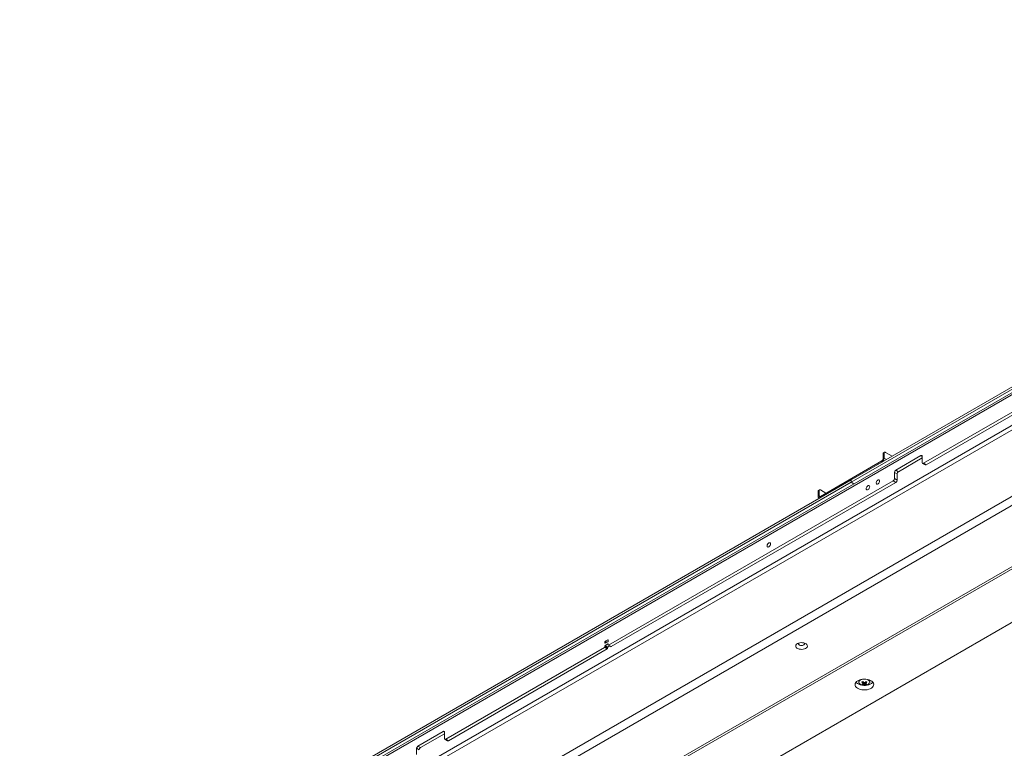
# Paper-space layout 'CHRT9-RES DOWN TELESCOPED' of a CAD drawing. Units: millimetres. Extents: x 100 to 11644, y 93 to 9874.
# Drawn here: x 8529 to 9582, y 2981 to 3760 of the extents above; entities that cross this region are included whole.
import ezdxf

# ---------------------------------------------------------------- set-up
doc = ezdxf.new("R2010")
doc.units = ezdxf.units.MM

psp = doc.layouts.new('CHRT9-RES DOWN TELESCOPED')

# ---------------------------------------------------------------- linework, layer by layer
at = {"color": 7, "linetype": 'Continuous', "lineweight": 18}
for p, q in [((10270.53, 3760.11), (9418.36, 3268.16)), ((10270.53, 3757.66), (9418.36, 3265.71)), ((10236.44, 3732.27), (8600.2, 2787.68)), ((10237.41, 3735.19), (8601.65, 2790.89)), ((10165.88, 3582.92), (8529.35, 2638.17)), ((10165.17, 3572.71), (8530.05, 2628.78)), ((8586.62, 2596.12), (10221.74, 3540.05)), ((8588.74, 2594.9), (10219.62, 3536.38)), ((8635.41, 2564.69), (10271.94, 3509.44)), ((9677.65, 3390.9), (9495.75, 3285.89)), ((9680.48, 3389.27), (9498.58, 3284.26)), ((9453.68, 3296.72), (9452.62, 3296.1)), ((9452.62, 3290.8), (9452.62, 3296.1)), ((9454.09, 3297.63), (9453.03, 3297.02)), ((9453.68, 3291.41), (9453.68, 3296.72)), ((9455.09, 3297.53), (9462.16, 3293.45)), ((9451.2, 3288.35), (9385.44, 3250.38)), ((9451.2, 3287.12), (9385.44, 3249.16)), ((9451.2, 3288.35), (9451.2, 3287.12)), ((9452.62, 3290.8), (9453.68, 3291.41)), ((9492.92, 3294.06), (9466.05, 3278.55)), ((9494.34, 3291.61), (9468.88, 3276.91)), ((9494.34, 3286.71), (9494.34, 3293.24)), ((9494.75, 3285.79), (9497.58, 3284.16)), ((9495.75, 3285.89), (9498.58, 3284.26)), ((9464.64, 3276.1), (9464.64, 3269.57)), ((9467.47, 3274.46), (9464.64, 3276.1)), ((9466.05, 3278.55), (9468.88, 3276.91)), ((9467.47, 3274.46), (9467.47, 3267.93)), ((9418.29, 3268.12), (8566.12, 2776.17)), ((9418.29, 3265.67), (8566.12, 2773.72)), ((9463.22, 3267.12), (9158.99, 3091.49)), ((9466.05, 3265.48), (9161.82, 3089.85)), ((9418.29, 3268.12), (9418.29, 3265.67)), ((9418.36, 3268.08), (9418.29, 3268.12)), ((9421.19, 3264), (9418.29, 3265.67)), ((9418.36, 3268.16), (9418.36, 3265.71)), ((9418.36, 3265.71), (9421.26, 3264.04)), ((9466.05, 3265.48), (9463.22, 3267.12)), ((9464.64, 3269.57), (9467.47, 3267.93)), ((9384.03, 3256.51), (9382.97, 3255.9)), ((9382.97, 3255.9), (9382.97, 3250.59)), ((9384.44, 3257.42), (9383.38, 3256.81)), ((9384.03, 3256.51), (9384.03, 3251.2)), ((9391.45, 3253.85), (9385.44, 3257.32)), ((9384.03, 3251.2), (9382.97, 3250.59)), ((9383.69, 3248.99), (9384.42, 3248.57)), ((9385.44, 3250.38), (9385.44, 3249.16)), ((9158.28, 3097.2), (9155.45, 3095.57)), ((9155.45, 3093.53), (9158.28, 3095.16)), ((9158.64, 3095.77), (9158.64, 3097)), ((9154.75, 3089.04), (8984.87, 2990.97)), ((9157.58, 3087.4), (8987.69, 2989.33)), ((9157.58, 3087.4), (9154.75, 3089.04)), ((9155.1, 3094.96), (9155.1, 3093.73)), ((9155.1, 3090.47), (9155.1, 3089.65)), ((9157.93, 3088.83), (9155.1, 3090.47)), ((9155.1, 3089.65), (9157.93, 3088.02)), ((9158.28, 3092.71), (9155.45, 3091.08)), ((9158.28, 3089.44), (9155.45, 3091.08)), ((9157.93, 3088.83), (9157.93, 3088.02)), ((9160.26, 3090.58), (9158.28, 3089.44)), ((9158.64, 3091.69), (9158.64, 3092.51)), ((9158.74, 3091.46), (9161.57, 3089.83)), ((9158.99, 3091.49), (9161.82, 3089.85)), ((9426.46, 3053.93), (9426.46, 3052.31)), ((9438.46, 3052.31), (9438.46, 3053.93)), ((9430.78, 3049.32), (9431.6, 3051.7)), ((9434.15, 3049.32), (9433.33, 3051.7)), ((9433.91, 3050.29), (9433.89, 3050.6)), ((9438.46, 3052.31), (9438.46, 3052.39)), ((8982.04, 2999.13), (8955.17, 2983.62)), ((8983.45, 2996.68), (8958, 2981.99)), ((8983.45, 2991.78), (8983.45, 2998.31)), ((8983.87, 2990.87), (8986.69, 2989.23)), ((8984.87, 2990.97), (8987.69, 2989.33)), ((8953.75, 2981.17), (8953.75, 2974.64)), ((8956.58, 2979.54), (8953.75, 2981.17)), ((8955.17, 2983.62), (8958, 2981.99))]:
    psp.add_line(p, q, dxfattribs=at)
at = {"color": 8, "linetype": 'Continuous', "lineweight": 18}
for p, q in [((9896.33, 3503.27), (8948.1, 2955.86)), ((8948.1, 2950.96), (9896.33, 3498.37)), ((9453.68, 3291.41), (9456.15, 3289.98)), ((9494.34, 3293.24), (9492.92, 3294.06)), ((9385.44, 3250.38), (9384.03, 3251.2)), ((9157.22, 3094.55), (9155.45, 3095.57)), ((9158.64, 3097), (9158.28, 3097.2)), ((9156.52, 3094.14), (9155.1, 3094.96)), ((9155.45, 3093.53), (9155.1, 3093.73)), ((9158.64, 3092.51), (9158.28, 3092.71)), ((8983.45, 2998.31), (8982.04, 2999.13))]:
    psp.add_line(p, q, dxfattribs=at)
at = {"color": 7, "linetype": 'Continuous', "lineweight": 18, "flags": 128}
for points in [[(9448.8, 3266.95), (9448.67, 3267.65), (9448.32, 3268.11), (9447.78, 3268.27), (9447.13, 3268.1), (9446.46, 3267.64), (9445.85, 3266.95), (9445.4, 3266.11), (9445.15, 3265.24), (9445.15, 3264.46), (9445.4, 3263.87), (9445.85, 3263.56), (9446.46, 3263.56), (9447.13, 3263.88), (9447.78, 3264.46), (9448.32, 3265.25), (9448.67, 3266.11), (9448.8, 3266.95)], [(9438.19, 3260.83), (9438.07, 3261.53), (9437.71, 3261.98), (9437.17, 3262.14), (9436.52, 3261.98), (9435.85, 3261.52), (9435.25, 3260.82), (9434.79, 3259.98), (9434.55, 3259.12), (9434.55, 3258.34), (9434.79, 3257.75), (9435.25, 3257.44), (9435.85, 3257.44), (9436.52, 3257.75), (9437.17, 3258.34), (9437.71, 3259.12), (9438.07, 3259.99), (9438.19, 3260.83)], [(9332.13, 3199.6), (9332, 3200.3), (9331.65, 3200.75), (9331.11, 3200.91), (9330.46, 3200.75), (9329.78, 3200.29), (9329.18, 3199.59), (9328.72, 3198.75), (9328.48, 3197.89), (9328.48, 3197.11), (9328.72, 3196.52), (9329.18, 3196.2), (9329.78, 3196.21), (9330.46, 3196.52), (9331.11, 3197.11), (9331.65, 3197.89), (9332, 3198.76), (9332.13, 3199.6)], [(9360.87, 3093.09), (9359.94, 3092.4), (9359.32, 3091.61), (9359.05, 3090.76), (9359.14, 3089.89), (9359.59, 3089.06), (9360.37, 3088.31), (9361.43, 3087.7), (9362.72, 3087.25), (9364.16, 3086.99), (9365.67, 3086.94), (9367.15, 3087.09), (9368.52, 3087.45), (9369.71, 3087.99), (9370.64, 3088.67), (9371.26, 3089.46), (9371.53, 3090.32), (9371.44, 3091.19), (9370.99, 3092.02), (9370.21, 3092.76), (9369.14, 3093.38), (9367.85, 3093.83), (9366.42, 3094.09), (9364.91, 3094.14), (9363.43, 3093.98), (9362.06, 3093.63), (9360.87, 3093.09)], [(9362.28, 3093.7), (9362.06, 3093.22), (9362.11, 3092.6), (9362.5, 3092.03), (9363.19, 3091.56), (9364.11, 3091.24), (9365.15, 3091.11), (9366.22, 3091.19), (9367.18, 3091.46), (9367.93, 3091.9), (9368.4, 3092.45), (9368.54, 3093.06), (9368.32, 3093.67), (9368.29, 3093.7)], [(9425.39, 3053.39), (9424.18, 3052.54), (9423.27, 3051.58), (9422.69, 3050.54), (9422.47, 3049.45), (9422.6, 3048.35), (9423.09, 3047.29), (9423.93, 3046.3), (9425.06, 3045.43), (9426.47, 3044.69), (9428.09, 3044.12), (9429.88, 3043.73), (9431.75, 3043.55), (9433.65, 3043.58), (9435.51, 3043.81), (9437.26, 3044.24), (9438.83, 3044.86), (9440.18, 3045.63), (9441.24, 3046.54), (9441.99, 3047.55), (9442.39, 3048.62), (9442.44, 3049.72), (9442.12, 3050.8), (9441.46, 3051.83), (9440.47, 3052.77), (9439.19, 3053.58), (9437.67, 3054.24), (9435.96, 3054.72), (9434.12, 3055), (9432.23, 3055.08), (9430.34, 3054.95), (9428.53, 3054.62), (9426.86, 3054.09), (9425.39, 3053.39)], [(9423.41, 3051.76), (9423.93, 3051.2), (9425.06, 3050.32), (9426.47, 3049.59), (9428.09, 3049.02), (9429.88, 3048.63), (9431.75, 3048.45), (9433.65, 3048.48), (9435.51, 3048.71), (9437.26, 3049.14), (9438.83, 3049.76), (9440.18, 3050.53), (9441.24, 3051.44), (9441.52, 3051.76)], [(9427.05, 3050.79), (9427.32, 3050.44), (9428.13, 3049.75), (9429.22, 3049.19), (9430.51, 3048.81), (9431.92, 3048.63), (9433.37, 3048.66), (9434.76, 3048.89), (9436, 3049.32), (9437.02, 3049.91), (9437.76, 3050.63), (9437.94, 3050.9)]]:
    psp.add_lwpolyline(points, dxfattribs=at)
at = {"color": 8, "linetype": 'Continuous', "lineweight": 18, "flags": 128}
for points in [[(9428.38, 3054.31), (9427.5, 3053.65), (9426.92, 3052.88), (9426.7, 3052.05), (9426.83, 3051.22), (9427.05, 3050.79)], [(9429.59, 3054.84), (9429.53, 3054.82), (9428.38, 3054.31)], [(9437.94, 3050.9), (9438.16, 3051.43), (9438.21, 3052.26), (9437.89, 3053.08), (9437.24, 3053.82), (9436.28, 3054.45), (9435.34, 3054.84)]]:
    psp.add_lwpolyline(points, dxfattribs=at)
at = {"color": 7, "linetype": 'Continuous', "lineweight": 18}
for centre, radius, start, end in [((9453.57, 3296.22), 0.959, 124.05635, 187.25583), ((9454.54, 3296.86), 0.873, 50.79671, 189.21404), ((9448.3, 3291.65), 5.38, 302.60548, 357.39452), ((9449.55, 3290.94), 3.07, 302.60548, 357.39452), ((9493.47, 3293.38), 0.873, 350.78596, 129.20329), ((9495.2, 3286.57), 0.873, 170.78596, 309.20329), ((9467.71, 3275.96), 3.07, 122.60548, 177.39452), ((9470.54, 3274.32), 3.07, 122.60548, 177.39452), ((9497.99, 3285.08), 1.01, 245.69288, 305.61758), ((9461.57, 3269.7), 3.07, 302.60548, 357.39452), ((9464.4, 3268.07), 3.07, 302.60548, 357.39452), ((9383.92, 3256.02), 0.959, 124.05635, 187.25583), ((9384.89, 3256.65), 0.873, 50.79671, 189.21404), ((9384.48, 3250.34), 1.53, 170.78596, 309.20329), ((9384.89, 3251.06), 0.873, 170.78596, 309.20329), ((9155.87, 3094.92), 0.768, 122.60548, 177.39452), ((9158.42, 3097.03), 0.218, 350.78596, 129.20329), ((9157.87, 3095.81), 0.768, 302.60548, 357.39452), ((9154.33, 3089.68), 0.768, 302.60548, 357.39452), ((9155.32, 3093.7), 0.218, 170.78596, 309.20329), ((9155.87, 3090.43), 0.768, 122.60548, 177.39452), ((9157.16, 3088.05), 0.768, 302.60548, 357.39452), ((9158.7, 3088.8), 0.768, 122.60548, 177.39452), ((9158.42, 3092.54), 0.218, 350.78596, 129.20329), ((9158.85, 3091.65), 0.218, 170.78596, 309.20329), ((9161.67, 3090.06), 0.251, 245.69288, 305.61758), ((9419.91, 3070.09), 20.74, 298.39574, 301.59888), ((9438.5, 3060.95), 12.61, 226.23629, 233.60816), ((9428.46, 3056.28), 6.51, 281.65754, 293.1194), ((9433.74, 3055.62), 6.96, 235.22288, 244.7825), ((9439.5, 3061.53), 12.61, 226.23629, 233.60816), ((9429.46, 3055.7), 6.51, 281.65754, 293.1194), ((9431.48, 3050.55), 0.53, 151.09835, 208.90165), ((9432.46, 3048.84), 2.58, 80.08927, 99.91073), ((9432.46, 3052.25), 2.58, 260.08927, 279.91073), ((9425.42, 3061.53), 12.61, 306.39184, 313.76371), ((9435.46, 3055.7), 6.51, 246.8806, 258.34246), ((9426.43, 3060.95), 12.61, 306.39184, 313.76371), ((9433.45, 3050.55), 0.53, 331.09835, 28.90165), ((9436.47, 3056.28), 6.51, 246.8806, 258.34246), ((9445.02, 3070.09), 20.74, 238.40112, 241.60426), ((9431.18, 3055.62), 6.96, 295.2175, 304.77712), ((8982.59, 2998.45), 0.873, 350.78596, 129.20329), ((8984.31, 2991.64), 0.873, 170.78596, 309.20329), ((8956.82, 2981.03), 3.07, 122.60548, 177.39452), ((8959.65, 2979.4), 3.07, 122.60548, 177.39452), ((8987.11, 2990.15), 1.01, 245.69288, 305.61758)]:
    psp.add_arc(centre, radius, start, end, dxfattribs=at)
at = {"color": 8, "linetype": 'Continuous', "lineweight": 18}
for centre, radius, start, end in [((9429.11, 3052.17), 2.64, 123.92591, 178.39088), ((9435.72, 3052.1), 2.76, 6.04498, 55.12759)]:
    psp.add_arc(centre, radius, start, end, dxfattribs=at)
at = {"color": 7, "linetype": 'Continuous', "lineweight": 18}
for points, knots in [([(9426.47, 3052.23), (9426.47, 3052.22), (9426.43, 3051.91), (9426.57, 3051.45), (9426.83, 3051.07), (9426.91, 3050.95)], [0, 0, 0, 0, 0.0387452, 0.6794801, 1, 1, 1, 1]), ([(9431.02, 3050.8), (9431.02, 3050.9), (9431.06, 3051.35), (9431.09, 3051.8), (9431.11, 3052.14)], [0, 0, 0, 0, 0.22021317, 1, 1, 1, 1]), ([(9431.05, 3050.81), (9431.05, 3050.74), (9431.03, 3050.57), (9431.02, 3050.4), (9431.02, 3050.29)], [0, 0, 0, 0, 0.3800525, 1, 1, 1, 1]), ([(9432.02, 3049.71), (9432.03, 3049.82), (9432.06, 3050.38), (9432.1, 3050.94), (9432.13, 3051.4)], [0, 0, 0, 0, 0.1901849, 1, 1, 1, 1]), ([(9432.79, 3051.4), (9432.82, 3050.95), (9432.86, 3050.38), (9432.9, 3049.82), (9432.91, 3049.71)], [0, 0, 0, 0, 0.8107417, 1, 1, 1, 1]), ([(9433.81, 3052.14), (9433.84, 3051.8), (9433.87, 3051.35), (9433.9, 3050.9), (9433.91, 3050.8)], [0, 0, 0, 0, 0.7797868, 1, 1, 1, 1]), ([(9438.18, 3051.22), (9438.28, 3051.42), (9438.47, 3051.81), (9438.44, 3052.22), (9438.42, 3052.4)], [0, 0, 0, 0, 0.54265556, 1, 1, 1, 1])]:
    psp.add_open_spline(points, degree=3, knots=knots, dxfattribs=at)

doc.saveas('drawing.dxf')
